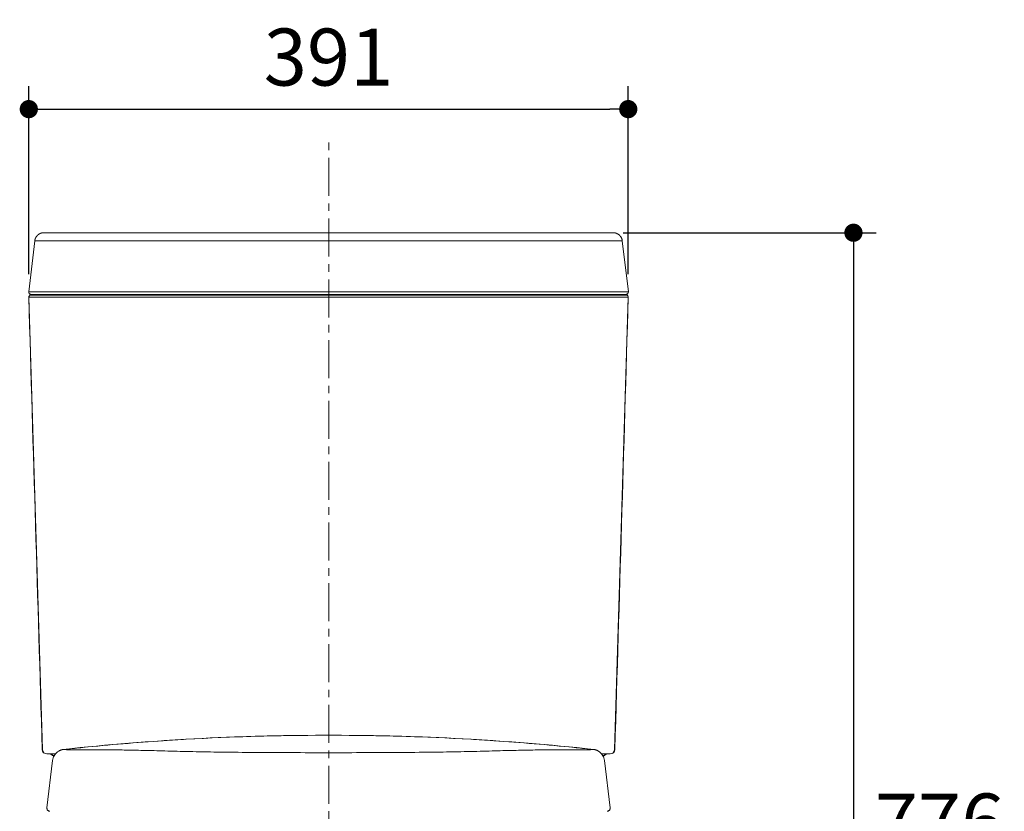
# Model space of a CAD drawing. Units: inches. Extents: x 72 to 9569, y -1210 to 1814.
# Drawn here: x 7356 to 8004, y -43 to 478 of the extents above; entities that cross this region are included whole.
import ezdxf

# ---------------------------------------------------------------- set-up
doc = ezdxf.new("R2010")
doc.units = ezdxf.units.IN
doc.header["$MEASUREMENT"] = 0
doc.linetypes.add('CENTER', pattern=[2, 1.25, -0.25, 0.25, -0.25])
doc.layers.get('0').update_dxf_attribs({"lineweight": 20})
doc.layers.add('Center line', color=4, linetype='CENTER', lineweight=13)
doc.layers.add('Dimensions', color=7, linetype='Continuous', lineweight=13)
doc.styles.get("Standard").update_dxf_attribs({"font": 'helr45w.ttf'})
doc.dimstyles.get("Standard").update_dxf_attribs({"dimscale": 15, "dimtxt": 2.5, "dimasz": 0.8, "dimexe": 1, "dimexo": 1, "dimgap": 1, "dimtad": 2, "dimtih": 1, "dimtoh": 1, "dimdec": 0, "dimzin": 0, "dimdsep": 46, "dimtxsty": 'Standard', "dimblk": 'DOT', "dimcen": 2, "dimclrd": 1, "dimclre": 1, "dimclrt": 1, "dimadec": 0, "dimazin": 0, "dimtfac": 1, "dimtdec": 0, "dimtofl": 0, "dimtmove": 0, "dimatfit": 3, "dimfxl": 1, "dimtolj": 1, "dimtzin": 0, "dimarcsym": 0})

# ---------------------------------------------------------------- blocks, each defined once
blk = doc.blocks.new('_Dot')
at = {"color": 0, "linetype": 'ByBlock', "lineweight": -2}
blk.add_line((-0.5, 0), (-1, 0), dxfattribs=at)
at = {"color": 0, "linetype": 'ByBlock', "const_width": 0.5}
blk.add_lwpolyline([(-0.25, 0, 1), (0.25, 0, 1)], format="xyb", close=True, dxfattribs=at)
blk = doc.blocks.new('*D10')
at = {"layer": 'Defpoints', "color": 0, "transparency": 16777216}
for p in [(7737.97, 338.17), (7904.5, -437.33), (7904.5, -437.33)]:
    blk.add_point(p, dxfattribs=at)
at = {"layer": 'Dimensions', "color": 1, "lineweight": -2, "transparency": 16777216}
for p, q in [((7752.97, 338.17), (7919.5, 338.17)), ((7904.5, 326.17), (7904.5, -425.33))]:
    blk.add_line(p, q, dxfattribs=at)
at = {"layer": 'Dimensions', "color": 1, "lineweight": -2, "transparency": 16777216, "xscale": 12, "yscale": 12, "zscale": 12}
for p, rotation in [((7904.5, 338.17), 90), ((7904.5, -437.33), 270)]:
    blk.add_blockref('_Dot', p, dxfattribs=dict(at, rotation=rotation))
at = {"layer": 'Dimensions', "color": 1, "transparency": 16777216, "insert": (7961.12, -49.58), "char_height": 37.5, "attachment_point": 5}
blk.add_mtext('\\A1;776', dxfattribs=at)
blk = doc.blocks.new('*D12')
at = {"layer": 'Defpoints', "color": 0, "transparency": 16777216}
for p in [(7756.39, 419.5), (7362.17, 295.81), (7756.39, 295.81)]:
    blk.add_point(p, dxfattribs=at)
at = {"layer": 'Dimensions', "color": 1, "lineweight": -2, "transparency": 16777216}
for p, q in [((7362.17, 310.81), (7362.17, 434.5)), ((7756.39, 310.81), (7756.39, 434.5)), ((7374.17, 419.5), (7744.39, 419.5))]:
    blk.add_line(p, q, dxfattribs=at)
at = {"layer": 'Dimensions', "color": 1, "lineweight": -2, "transparency": 16777216, "xscale": 12, "yscale": 12, "zscale": 12, "rotation": 180}
blk.add_blockref('_Dot', (7362.17, 419.5), dxfattribs=at)
at = {"layer": 'Dimensions', "color": 1, "lineweight": -2, "transparency": 16777216, "xscale": 12, "yscale": 12, "zscale": 12}
blk.add_blockref('_Dot', (7756.39, 419.5), dxfattribs=at)
at = {"layer": 'Dimensions', "color": 1, "transparency": 16777216, "insert": (7559.28, 453.75), "char_height": 37.5, "attachment_point": 5}
blk.add_mtext('\\A1;391', dxfattribs=at)

msp = doc.modelspace()

# ---------------------------------------------------------------- linework, layer by layer
at = {"color": 7, "linetype": 'Continuous'}
for p, q in [((7368.22, 336.79), (7368.12, 336.7)), ((7368.14, 336.72), (7368.12, 336.7)), ((7368.17, 336.74), (7368.14, 336.72)), ((7368.22, 336.79), (7368.19, 336.77)), ((7368.32, 336.87), (7368.22, 336.79)), ((7368.25, 336.81), (7368.22, 336.79)), ((7368.27, 336.83), (7368.25, 336.81)), ((7368.32, 336.87), (7368.29, 336.85)), ((7368.43, 336.95), (7368.32, 336.87)), ((7368.34, 336.89), (7368.32, 336.87)), ((7368.37, 336.91), (7368.34, 336.89)), ((7368.42, 336.95), (7368.4, 336.93)), ((7368.45, 336.97), (7368.42, 336.95)), ((7368.53, 337.03), (7368.43, 336.95)), ((7368.48, 336.99), (7368.45, 336.97)), ((7368.53, 337.03), (7368.5, 337.01)), ((7368.63, 337.1), (7368.53, 337.03)), ((7368.56, 337.05), (7368.53, 337.03)), ((7368.63, 337.1), (7368.6, 337.08)), ((7368.74, 337.17), (7368.63, 337.1)), ((7368.65, 337.12), (7368.63, 337.1)), ((7368.68, 337.13), (7368.65, 337.12)), ((7368.73, 337.17), (7368.71, 337.15)), ((7368.76, 337.19), (7368.73, 337.17)), ((7368.84, 337.24), (7368.74, 337.17)), ((7368.79, 337.21), (7368.76, 337.19)), ((7368.84, 337.24), (7368.81, 337.22)), ((7368.94, 337.3), (7368.84, 337.24)), ((7368.87, 337.26), (7368.84, 337.24)), ((7368.94, 337.3), (7368.91, 337.28)), ((7369.05, 337.36), (7368.94, 337.3)), ((7368.97, 337.32), (7368.94, 337.3)), ((7368.99, 337.33), (7368.97, 337.32)), ((7369.05, 337.36), (7369.02, 337.35)), ((7369.15, 337.42), (7369.05, 337.36)), ((7369.07, 337.38), (7369.05, 337.36)), ((7369.14, 337.42), (7369.12, 337.4)), ((7369.17, 337.43), (7369.14, 337.42)), ((7369.25, 337.48), (7369.15, 337.42)), ((7369.2, 337.45), (7369.17, 337.43)), ((7369.25, 337.48), (7369.22, 337.46)), ((7369.35, 337.53), (7369.25, 337.48)), ((7369.28, 337.49), (7369.25, 337.48)), ((7369.36, 337.53), (7369.33, 337.52)), ((7369.45, 337.58), (7369.35, 337.53)), ((7369.38, 337.54), (7369.36, 337.53)), ((7369.45, 337.58), (7369.43, 337.57)), ((7369.55, 337.63), (7369.45, 337.58)), ((7369.48, 337.59), (7369.45, 337.58)), ((7369.5, 337.6), (7369.48, 337.59)), ((7369.56, 337.63), (7369.53, 337.61)), ((7369.65, 337.67), (7369.55, 337.63)), ((7369.58, 337.64), (7369.56, 337.63)), ((7369.66, 337.67), (7369.63, 337.66)), ((7369.75, 337.71), (7369.65, 337.67)), ((7369.68, 337.68), (7369.66, 337.67)), ((7369.75, 337.71), (7369.73, 337.7)), ((7369.86, 337.76), (7369.75, 337.71)), ((7369.78, 337.72), (7369.75, 337.71)), ((7369.85, 337.75), (7369.83, 337.74)), ((7369.95, 337.79), (7369.85, 337.75)), ((7369.88, 337.76), (7369.85, 337.75)), ((7369.95, 337.79), (7369.92, 337.78)), ((7370.04, 337.82), (7369.95, 337.79)), ((7369.97, 337.8), (7369.95, 337.79)), ((7370.05, 337.83), (7370.02, 337.82)), ((7370.07, 337.83), (7370.05, 337.83)), ((7370.1, 337.85), (7370.07, 337.83)), ((7370.14, 337.86), (7370.1, 337.85)), ((7370.17, 337.87), (7370.14, 337.86)), ((7370.2, 337.88), (7370.17, 337.87)), ((7370.23, 337.89), (7370.2, 337.88)), ((7370.27, 337.9), (7370.23, 337.89)), ((7370.3, 337.91), (7370.27, 337.9)), ((7370.33, 337.92), (7370.3, 337.91)), ((7370.36, 337.93), (7370.33, 337.92)), ((7370.41, 337.94), (7370.36, 337.93)), ((7370.44, 337.95), (7370.41, 337.94)), ((7370.47, 337.96), (7370.44, 337.95)), ((7370.5, 337.97), (7370.47, 337.96)), ((7370.53, 337.97), (7370.5, 337.97)), ((7370.56, 337.98), (7370.53, 337.97)), ((7370.59, 337.99), (7370.56, 337.98)), ((7370.62, 338), (7370.59, 337.99)), ((7370.65, 338), (7370.62, 338)), ((7370.68, 338.01), (7370.65, 338)), ((7370.71, 338.02), (7370.68, 338.01)), ((7370.74, 338.02), (7370.71, 338.02)), ((7370.77, 338.03), (7370.74, 338.02)), ((7370.8, 338.04), (7370.77, 338.03)), ((7370.83, 338.04), (7370.8, 338.04)), ((7370.86, 338.05), (7370.83, 338.04)), ((7370.88, 338.06), (7370.86, 338.05)), ((7370.91, 338.06), (7370.88, 338.06)), ((7370.94, 338.07), (7370.91, 338.06)), ((7370.97, 338.07), (7370.94, 338.07)), ((7370.99, 338.08), (7370.97, 338.07)), ((7371.02, 338.08), (7370.99, 338.08)), ((7371.05, 338.09), (7371.02, 338.08)), ((7371.07, 338.09), (7371.05, 338.09)), ((7371.1, 338.09), (7371.07, 338.09)), ((7371.13, 338.1), (7371.1, 338.09)), ((7371.16, 338.1), (7371.13, 338.1)), ((7371.19, 338.11), (7371.15, 338.1)), ((7371.22, 338.11), (7371.19, 338.11)), ((7371.25, 338.12), (7371.22, 338.11)), ((7371.28, 338.12), (7371.25, 338.12)), ((7371.31, 338.12), (7371.28, 338.12)), ((7371.34, 338.13), (7371.31, 338.12)), ((7371.37, 338.13), (7371.34, 338.13)), ((7371.41, 338.14), (7371.37, 338.13)), ((7371.44, 338.14), (7371.41, 338.14)), ((7371.47, 338.14), (7371.44, 338.14)), ((7371.49, 338.14), (7371.47, 338.14)), ((7371.52, 338.15), (7371.49, 338.14)), ((7371.55, 338.15), (7371.52, 338.15)), ((7371.57, 338.15), (7371.55, 338.15)), ((7371.61, 338.15), (7371.57, 338.15)), ((7371.64, 338.16), (7371.61, 338.15)), ((7371.67, 338.16), (7371.64, 338.16)), ((7371.7, 338.16), (7371.67, 338.16)), ((7371.72, 338.16), (7371.7, 338.16)), ((7371.75, 338.16), (7371.72, 338.16)), ((7371.78, 338.16), (7371.75, 338.16)), ((7371.81, 338.16), (7371.78, 338.16)), ((7371.84, 338.17), (7371.81, 338.16)), ((7371.87, 338.17), (7371.84, 338.17)), ((7371.89, 338.17), (7371.87, 338.17)), ((7371.92, 338.17), (7371.89, 338.17)), ((7371.95, 338.17), (7371.92, 338.17)), ((7371.98, 338.17), (7371.95, 338.17)), ((7372.05, 338.17), (7371.98, 338.17)), ((7372.01, 338.17), (7372.01, 338.17)), ((7372.04, 338.17), (7389.16, 338.17)), ((7559.28, 338.17), (7372.1, 338.17)), ((7559.28, 338.17), (7746.46, 338.17)), ((7746.52, 338.17), (7729.41, 338.17)), ((7746.51, 338.17), (7746.58, 338.17)), ((7746.55, 338.17), (7746.55, 338.17)), ((7746.58, 338.17), (7746.61, 338.17)), ((7746.61, 338.17), (7746.64, 338.17)), ((7746.64, 338.17), (7746.67, 338.17)), ((7746.67, 338.17), (7746.7, 338.17)), ((7746.7, 338.17), (7746.72, 338.17)), ((7746.72, 338.17), (7746.75, 338.16)), ((7746.75, 338.16), (7746.78, 338.16)), ((7746.78, 338.16), (7746.81, 338.16)), ((7746.81, 338.16), (7746.84, 338.16)), ((7746.84, 338.16), (7746.87, 338.16)), ((7746.87, 338.16), (7746.9, 338.16)), ((7746.9, 338.16), (7746.93, 338.16)), ((7746.93, 338.16), (7746.96, 338.15)), ((7746.96, 338.15), (7746.99, 338.15)), ((7746.99, 338.15), (7747.01, 338.15)), ((7747.01, 338.15), (7747.04, 338.15)), ((7747.04, 338.15), (7747.07, 338.14)), ((7747.07, 338.14), (7747.1, 338.14)), ((7747.1, 338.14), (7747.12, 338.14)), ((7747.12, 338.14), (7747.15, 338.14)), ((7747.15, 338.14), (7747.19, 338.13)), ((7747.19, 338.13), (7747.22, 338.13)), ((7747.22, 338.13), (7747.25, 338.12)), ((7747.25, 338.12), (7747.28, 338.12)), ((7747.28, 338.12), (7747.31, 338.12)), ((7747.31, 338.12), (7747.35, 338.11)), ((7747.35, 338.11), (7747.38, 338.11)), ((7747.38, 338.11), (7747.41, 338.1)), ((7747.4, 338.1), (7747.43, 338.1)), ((7747.43, 338.1), (7747.46, 338.09)), ((7747.46, 338.09), (7747.49, 338.09)), ((7747.49, 338.09), (7747.51, 338.09)), ((7747.51, 338.09), (7747.54, 338.08)), ((7747.54, 338.08), (7747.57, 338.08)), ((7747.57, 338.08), (7747.6, 338.07)), ((7747.6, 338.07), (7747.62, 338.07)), ((7747.62, 338.07), (7747.65, 338.06)), ((7747.65, 338.06), (7747.68, 338.06)), ((7747.68, 338.06), (7747.71, 338.05)), ((7747.71, 338.05), (7747.73, 338.04)), ((7747.73, 338.04), (7747.76, 338.04)), ((7747.76, 338.04), (7747.79, 338.03)), ((7747.79, 338.03), (7747.82, 338.03)), ((7747.82, 338.03), (7747.85, 338.02)), ((7747.85, 338.02), (7747.88, 338.01)), ((7747.88, 338.01), (7747.91, 338)), ((7747.91, 338), (7747.94, 338)), ((7747.94, 338), (7747.97, 337.99)), ((7747.97, 337.99), (7748, 337.98)), ((7748, 337.98), (7748.03, 337.97)), ((7748.03, 337.97), (7748.06, 337.97)), ((7748.06, 337.97), (7748.09, 337.96)), ((7748.09, 337.96), (7748.12, 337.95)), ((7748.12, 337.95), (7748.15, 337.94)), ((7748.15, 337.94), (7748.2, 337.93)), ((7748.2, 337.93), (7748.23, 337.92)), ((7748.23, 337.92), (7748.26, 337.91)), ((7748.26, 337.91), (7748.3, 337.9)), ((7748.3, 337.9), (7748.33, 337.89)), ((7748.33, 337.89), (7748.36, 337.88)), ((7748.36, 337.88), (7748.39, 337.87)), ((7748.39, 337.87), (7748.43, 337.86)), ((7748.43, 337.86), (7748.46, 337.85)), ((7748.46, 337.85), (7748.49, 337.83)), ((7748.49, 337.83), (7748.52, 337.83)), ((7748.52, 337.83), (7748.61, 337.79)), ((7748.52, 337.83), (7748.54, 337.82)), ((7748.59, 337.8), (7748.62, 337.79)), ((7748.61, 337.79), (7748.71, 337.75)), ((7748.62, 337.79), (7748.64, 337.78)), ((7748.68, 337.76), (7748.71, 337.75)), ((7748.7, 337.76), (7748.81, 337.71)), ((7748.71, 337.75), (7748.73, 337.74)), ((7748.78, 337.72), (7748.81, 337.71)), ((7748.81, 337.71), (7748.91, 337.67)), ((7748.81, 337.71), (7748.83, 337.7)), ((7748.88, 337.68), (7748.9, 337.67)), ((7748.9, 337.67), (7748.93, 337.66)), ((7748.91, 337.67), (7749.01, 337.63)), ((7748.98, 337.64), (7749.01, 337.63)), ((7749.01, 337.63), (7749.11, 337.58)), ((7749.01, 337.63), (7749.03, 337.61)), ((7749.06, 337.6), (7749.08, 337.59)), ((7749.08, 337.59), (7749.11, 337.58)), ((7749.11, 337.58), (7749.21, 337.53)), ((7749.11, 337.58), (7749.14, 337.57)), ((7749.18, 337.54), (7749.21, 337.53)), ((7749.21, 337.53), (7749.31, 337.48)), ((7749.21, 337.53), (7749.23, 337.52)), ((7749.29, 337.49), (7749.31, 337.48)), ((7749.31, 337.48), (7749.41, 337.42)), ((7749.31, 337.48), (7749.34, 337.46)), ((7749.37, 337.45), (7749.39, 337.43)), ((7749.39, 337.43), (7749.42, 337.42)), ((7749.41, 337.42), (7749.52, 337.36)), ((7749.42, 337.42), (7749.44, 337.4)), ((7749.49, 337.38), (7749.52, 337.36)), ((7749.52, 337.36), (7749.62, 337.3)), ((7749.52, 337.36), (7749.54, 337.35)), ((7749.57, 337.33), (7749.6, 337.32)), ((7749.6, 337.32), (7749.62, 337.3)), ((7749.62, 337.3), (7749.72, 337.24)), ((7749.62, 337.3), (7749.65, 337.28)), ((7749.69, 337.26), (7749.72, 337.24)), ((7749.72, 337.24), (7749.83, 337.17)), ((7749.72, 337.24), (7749.75, 337.22)), ((7749.77, 337.21), (7749.8, 337.19)), ((7749.8, 337.19), (7749.83, 337.17)), ((7749.83, 337.17), (7749.93, 337.1)), ((7749.83, 337.17), (7749.85, 337.15)), ((7749.88, 337.14), (7749.91, 337.12)), ((7749.91, 337.12), (7749.93, 337.1)), ((7749.93, 337.1), (7750.03, 337.03)), ((7749.93, 337.1), (7749.96, 337.08)), ((7750.01, 337.05), (7750.03, 337.03)), ((7750.03, 337.03), (7750.14, 336.95)), ((7750.03, 337.03), (7750.06, 337.01)), ((7750.09, 336.99), (7750.11, 336.97)), ((7750.11, 336.97), (7750.14, 336.95)), ((7750.14, 336.95), (7750.24, 336.87)), ((7750.14, 336.95), (7750.17, 336.93)), ((7750.19, 336.91), (7750.22, 336.89)), ((7750.22, 336.89), (7750.24, 336.87)), ((7750.24, 336.87), (7750.34, 336.79)), ((7750.24, 336.87), (7750.27, 336.85)), ((7750.29, 336.83), (7750.32, 336.81)), ((7750.32, 336.81), (7750.34, 336.79)), ((7750.34, 336.79), (7750.44, 336.7)), ((7750.34, 336.79), (7750.37, 336.77)), ((7750.39, 336.74), (7750.42, 336.72)), ((7750.42, 336.72), (7750.45, 336.7)), ((7366.09, 332.9), (7362.1, 299.33)), ((7366.1, 332.95), (7366.09, 332.88)), ((7366.09, 332.88), (7366.09, 332.88)), ((7366.09, 332.88), (7366.09, 332.88)), ((7366.09, 332.88), (7366.1, 332.88)), ((7366.09, 332.88), (7366.16, 332.88)), ((7366.09, 332.88), (7366.09, 332.88)), ((7366.09, 332.88), (7366.09, 332.88)), ((7366.09, 332.88), (7366.09, 332.88)), ((7366.09, 332.88), (7366.09, 332.88)), ((7366.09, 332.88), (7366.09, 332.88)), ((7366.09, 332.88), (7366.09, 332.88)), ((7366.09, 332.88), (7366.09, 332.88)), ((7366.09, 332.88), (7366.09, 332.88)), ((7366.09, 332.88), (7366.09, 332.88)), ((7366.09, 332.88), (7366.09, 332.88)), ((7366.09, 332.88), (7366.09, 332.88)), ((7366.09, 332.88), (7366.09, 332.88)), ((7366.09, 332.88), (7366.09, 332.88)), ((7366.09, 332.88), (7366.09, 332.88)), ((7366.09, 332.88), (7366.09, 332.88)), ((7366.09, 332.88), (7366.09, 332.88)), ((7366.09, 332.88), (7366.09, 332.88)), ((7366.09, 332.88), (7366.09, 332.88)), ((7366.09, 332.88), (7366.09, 332.88)), ((7366.13, 333.13), (7366.1, 332.95)), ((7366.11, 333.01), (7366.1, 332.98)), ((7366.1, 332.98), (7366.1, 332.95)), ((7366.1, 332.88), (7366.1, 332.88)), ((7366.1, 332.88), (7366.1, 332.88)), ((7366.1, 332.88), (7366.1, 332.88)), ((7366.1, 332.88), (7366.16, 332.88)), ((7366.11, 333.04), (7366.11, 333.01)), ((7366.13, 333.14), (7366.12, 333.1)), ((7366.12, 333.1), (7366.12, 333.07)), ((7366.16, 333.3), (7366.13, 333.13)), ((7366.14, 333.2), (7366.13, 333.17)), ((7366.13, 333.17), (7366.13, 333.14)), ((7366.16, 333.3), (7366.15, 333.27)), ((7366.15, 333.27), (7366.15, 333.24)), ((7366.19, 333.47), (7366.16, 333.3)), ((7366.17, 333.36), (7366.16, 333.33)), ((7366.16, 333.33), (7366.16, 333.3)), ((7366.19, 333.46), (7366.18, 333.44)), ((7366.18, 333.44), (7366.18, 333.41)), ((7366.23, 333.64), (7366.19, 333.47)), ((7366.2, 333.49), (7366.19, 333.46)), ((7366.2, 333.52), (7366.2, 333.49)), ((7366.23, 333.64), (7366.22, 333.61)), ((7366.22, 333.61), (7366.22, 333.58)), ((7366.27, 333.8), (7366.23, 333.64)), ((7366.24, 333.67), (7366.23, 333.64)), ((7366.25, 333.69), (7366.24, 333.67)), ((7366.27, 333.78), (7366.26, 333.75)), ((7366.32, 333.96), (7366.27, 333.8)), ((7366.28, 333.81), (7366.27, 333.78)), ((7366.29, 333.84), (7366.28, 333.81)), ((7366.29, 333.86), (7366.29, 333.84)), ((7366.32, 333.96), (7366.31, 333.93)), ((7366.31, 333.93), (7366.31, 333.91)), ((7366.37, 334.12), (7366.32, 333.96)), ((7366.33, 333.99), (7366.32, 333.96)), ((7366.34, 334.02), (7366.33, 333.99)), ((7366.37, 334.1), (7366.36, 334.07)), ((7366.43, 334.28), (7366.37, 334.12)), ((7366.38, 334.12), (7366.37, 334.1)), ((7366.39, 334.15), (7366.38, 334.12)), ((7366.4, 334.18), (7366.39, 334.15)), ((7366.42, 334.25), (7366.41, 334.22)), ((7366.44, 334.29), (7366.42, 334.25)), ((7366.49, 334.43), (7366.43, 334.28)), ((7366.45, 334.31), (7366.44, 334.29)), ((7366.46, 334.34), (7366.45, 334.31)), ((7366.48, 334.4), (7366.47, 334.38)), ((7366.49, 334.43), (7366.48, 334.4)), ((7366.55, 334.58), (7366.49, 334.43)), ((7366.5, 334.46), (7366.49, 334.43)), ((7366.51, 334.48), (7366.5, 334.46)), ((7366.55, 334.56), (7366.54, 334.53)), ((7366.62, 334.73), (7366.55, 334.58)), ((7366.56, 334.58), (7366.55, 334.56)), ((7366.57, 334.61), (7366.56, 334.58)), ((7366.58, 334.64), (7366.57, 334.61)), ((7366.61, 334.7), (7366.6, 334.67)), ((7366.62, 334.72), (7366.61, 334.7)), ((7366.69, 334.87), (7366.62, 334.73)), ((7366.63, 334.75), (7366.62, 334.72)), ((7366.64, 334.77), (7366.63, 334.75)), ((7366.68, 334.85), (7366.67, 334.82)), ((7366.69, 334.87), (7366.68, 334.85)), ((7366.76, 335.01), (7366.69, 334.87)), ((7366.7, 334.9), (7366.69, 334.87)), ((7366.72, 334.93), (7366.7, 334.9)), ((7366.76, 334.99), (7366.74, 334.97)), ((7366.84, 335.15), (7366.76, 335.01)), ((7366.77, 335.02), (7366.76, 334.99)), ((7366.78, 335.04), (7366.77, 335.02)), ((7366.79, 335.06), (7366.78, 335.04)), ((7366.83, 335.12), (7366.81, 335.1)), ((7366.84, 335.15), (7366.83, 335.12)), ((7366.92, 335.28), (7366.84, 335.15)), ((7366.85, 335.17), (7366.84, 335.15)), ((7366.87, 335.19), (7366.85, 335.17)), ((7366.91, 335.26), (7366.89, 335.24)), ((7366.92, 335.28), (7366.91, 335.26)), ((7367, 335.41), (7366.92, 335.28)), ((7366.93, 335.31), (7366.92, 335.28)), ((7366.95, 335.33), (7366.93, 335.31)), ((7366.98, 335.38), (7366.97, 335.36)), ((7367, 335.41), (7366.98, 335.38)), ((7367.08, 335.54), (7367, 335.41)), ((7367.01, 335.43), (7367, 335.41)), ((7367.03, 335.45), (7367.01, 335.43)), ((7367.08, 335.53), (7367.06, 335.49)), ((7367.17, 335.66), (7367.08, 335.54)), ((7367.1, 335.56), (7367.08, 335.53)), ((7367.12, 335.59), (7367.1, 335.56)), ((7367.17, 335.65), (7367.14, 335.62)), ((7367.26, 335.78), (7367.17, 335.66)), ((7367.18, 335.68), (7367.17, 335.65)), ((7367.2, 335.71), (7367.18, 335.68)), ((7367.25, 335.77), (7367.23, 335.74)), ((7367.27, 335.8), (7367.25, 335.77)), ((7367.35, 335.9), (7367.26, 335.78)), ((7367.29, 335.83), (7367.27, 335.8)), ((7367.34, 335.89), (7367.32, 335.86)), ((7367.36, 335.92), (7367.34, 335.89)), ((7367.44, 336.01), (7367.35, 335.9)), ((7367.4, 335.96), (7367.36, 335.92)), ((7367.44, 336.01), (7367.41, 335.98)), ((7367.53, 336.12), (7367.44, 336.01)), ((7367.46, 336.03), (7367.44, 336.01)), ((7367.48, 336.06), (7367.46, 336.03)), ((7367.52, 336.11), (7367.5, 336.08)), ((7367.55, 336.14), (7367.52, 336.11)), ((7367.63, 336.22), (7367.53, 336.12)), ((7367.57, 336.16), (7367.55, 336.14)), ((7367.62, 336.22), (7367.6, 336.19)), ((7367.65, 336.25), (7367.62, 336.22)), ((7367.72, 336.33), (7367.63, 336.22)), ((7367.67, 336.27), (7367.65, 336.25)), ((7367.72, 336.33), (7367.7, 336.3)), ((7367.82, 336.43), (7367.72, 336.33)), ((7367.75, 336.35), (7367.72, 336.33)), ((7367.77, 336.38), (7367.75, 336.35)), ((7367.81, 336.42), (7367.79, 336.39)), ((7367.84, 336.44), (7367.81, 336.42)), ((7367.92, 336.52), (7367.82, 336.43)), ((7367.87, 336.47), (7367.84, 336.44)), ((7367.92, 336.52), (7367.89, 336.49)), ((7368.02, 336.62), (7367.92, 336.52)), ((7367.94, 336.54), (7367.92, 336.52)), ((7367.97, 336.57), (7367.94, 336.54)), ((7368.01, 336.61), (7367.99, 336.58)), ((7368.04, 336.63), (7368.01, 336.61)), ((7368.12, 336.7), (7368.02, 336.62)), ((7368.06, 336.65), (7368.04, 336.63)), ((7368.12, 336.7), (7368.09, 336.68)), ((7750.44, 336.7), (7750.54, 336.62)), ((7750.45, 336.7), (7750.47, 336.68)), ((7750.5, 336.65), (7750.52, 336.63)), ((7750.52, 336.63), (7750.55, 336.61)), ((7750.54, 336.62), (7750.64, 336.52)), ((7750.55, 336.61), (7750.58, 336.58)), ((7750.59, 336.57), (7750.62, 336.54)), ((7750.62, 336.54), (7750.65, 336.52)), ((7750.64, 336.52), (7750.74, 336.43)), ((7750.65, 336.52), (7750.67, 336.49)), ((7750.7, 336.47), (7750.72, 336.45)), ((7750.72, 336.45), (7750.75, 336.42)), ((7750.74, 336.43), (7750.84, 336.33)), ((7750.75, 336.42), (7750.77, 336.39)), ((7750.79, 336.38), (7750.81, 336.35)), ((7750.81, 336.35), (7750.84, 336.33)), ((7750.84, 336.33), (7750.94, 336.23)), ((7750.84, 336.33), (7750.86, 336.3)), ((7750.89, 336.27), (7750.91, 336.25)), ((7750.91, 336.25), (7750.94, 336.22)), ((7750.94, 336.23), (7751.03, 336.12)), ((7750.94, 336.22), (7750.96, 336.19)), ((7750.99, 336.17), (7751.01, 336.14)), ((7751.01, 336.14), (7751.04, 336.11)), ((7751.03, 336.12), (7751.12, 336.01)), ((7751.04, 336.11), (7751.06, 336.08)), ((7751.08, 336.06), (7751.1, 336.03)), ((7751.1, 336.03), (7751.13, 336.01)), ((7751.12, 336.01), (7751.22, 335.9)), ((7751.13, 336.01), (7751.15, 335.98)), ((7751.17, 335.96), (7751.2, 335.92)), ((7751.2, 335.92), (7751.22, 335.89)), ((7751.22, 335.9), (7751.31, 335.78)), ((7751.22, 335.89), (7751.24, 335.86)), ((7751.27, 335.83), (7751.29, 335.8)), ((7751.29, 335.8), (7751.31, 335.77)), ((7751.31, 335.78), (7751.39, 335.66)), ((7751.31, 335.77), (7751.34, 335.74)), ((7751.36, 335.71), (7751.38, 335.68)), ((7751.38, 335.68), (7751.4, 335.65)), ((7751.39, 335.66), (7751.48, 335.54)), ((7751.4, 335.65), (7751.42, 335.62)), ((7751.44, 335.59), (7751.46, 335.56)), ((7751.46, 335.56), (7751.48, 335.53)), ((7751.48, 335.54), (7751.56, 335.41)), ((7751.48, 335.53), (7751.51, 335.49)), ((7751.54, 335.45), (7751.55, 335.43)), ((7751.55, 335.43), (7751.56, 335.41)), ((7751.56, 335.41), (7751.64, 335.28)), ((7751.56, 335.41), (7751.58, 335.38)), ((7751.58, 335.38), (7751.59, 335.36)), ((7751.61, 335.33), (7751.63, 335.31)), ((7751.63, 335.31), (7751.64, 335.28)), ((7751.64, 335.28), (7751.72, 335.15)), ((7751.64, 335.28), (7751.65, 335.26)), ((7751.65, 335.26), (7751.67, 335.24)), ((7751.7, 335.19), (7751.71, 335.17)), ((7751.71, 335.17), (7751.72, 335.15)), ((7751.72, 335.15), (7751.8, 335.01)), ((7751.72, 335.15), (7751.74, 335.12)), ((7751.74, 335.12), (7751.75, 335.1)), ((7751.77, 335.06), (7751.78, 335.04)), ((7751.78, 335.04), (7751.79, 335.02)), ((7751.79, 335.02), (7751.81, 334.99)), ((7751.8, 335.01), (7751.87, 334.87)), ((7751.81, 334.99), (7751.82, 334.97)), ((7751.84, 334.93), (7751.86, 334.9)), ((7751.86, 334.9), (7751.87, 334.87)), ((7751.87, 334.87), (7751.94, 334.73)), ((7751.87, 334.87), (7751.88, 334.85)), ((7751.88, 334.85), (7751.89, 334.82)), ((7751.92, 334.77), (7751.93, 334.75)), ((7751.93, 334.75), (7751.94, 334.72)), ((7751.94, 334.73), (7752.01, 334.58)), ((7751.94, 334.72), (7751.95, 334.7)), ((7751.95, 334.7), (7751.96, 334.67)), ((7751.98, 334.64), (7751.99, 334.61)), ((7751.99, 334.61), (7752, 334.58)), ((7752, 334.58), (7752.02, 334.56)), ((7752.01, 334.58), (7752.07, 334.43)), ((7752.02, 334.56), (7752.03, 334.53)), ((7752.05, 334.48), (7752.06, 334.46)), ((7752.06, 334.46), (7752.07, 334.43)), ((7752.07, 334.43), (7752.13, 334.28)), ((7752.07, 334.43), (7752.08, 334.4)), ((7752.08, 334.4), (7752.09, 334.38)), ((7752.11, 334.34), (7752.12, 334.31)), ((7752.12, 334.31), (7752.13, 334.29)), ((7752.13, 334.29), (7752.14, 334.25)), ((7752.13, 334.28), (7752.19, 334.12)), ((7752.14, 334.25), (7752.15, 334.22)), ((7752.17, 334.18), (7752.18, 334.15)), ((7752.18, 334.15), (7752.18, 334.12)), ((7752.18, 334.12), (7752.19, 334.1)), ((7752.19, 334.12), (7752.24, 333.96)), ((7752.19, 334.1), (7752.2, 334.07)), ((7752.22, 334.02), (7752.23, 333.99)), ((7752.23, 333.99), (7752.24, 333.96)), ((7752.24, 333.96), (7752.29, 333.8)), ((7752.24, 333.96), (7752.25, 333.93)), ((7752.25, 333.93), (7752.26, 333.91)), ((7752.27, 333.86), (7752.28, 333.84)), ((7752.28, 333.84), (7752.28, 333.81)), ((7752.28, 333.81), (7752.29, 333.78)), ((7752.29, 333.8), (7752.33, 333.64)), ((7752.29, 333.78), (7752.3, 333.75)), ((7752.32, 333.69), (7752.32, 333.67)), ((7752.32, 333.67), (7752.33, 333.64)), ((7752.33, 333.64), (7752.37, 333.47)), ((7752.33, 333.64), (7752.34, 333.61)), ((7752.34, 333.61), (7752.34, 333.58)), ((7752.36, 333.52), (7752.36, 333.49)), ((7752.36, 333.49), (7752.37, 333.46)), ((7752.37, 333.47), (7752.41, 333.3)), ((7752.37, 333.46), (7752.38, 333.44)), ((7752.38, 333.44), (7752.38, 333.41)), ((7752.39, 333.36), (7752.4, 333.33)), ((7752.4, 333.33), (7752.4, 333.3)), ((7752.4, 333.3), (7752.41, 333.27)), ((7752.47, 332.88), (7752.4, 332.88)), ((7752.46, 332.88), (7752.4, 332.88)), ((7752.41, 333.3), (7752.44, 333.13)), ((7752.41, 333.27), (7752.42, 333.25)), ((7752.42, 333.2), (7752.43, 333.17)), ((7752.43, 333.17), (7752.43, 333.14)), ((7752.43, 333.14), (7752.44, 333.1)), ((7752.44, 333.13), (7752.46, 332.95)), ((7752.44, 333.1), (7752.44, 333.07)), ((7752.45, 333.04), (7752.45, 333.01)), ((7752.45, 333.01), (7752.46, 332.98)), ((7752.46, 332.98), (7752.46, 332.95)), ((7752.46, 332.95), (7752.47, 332.88)), ((7752.47, 332.88), (7752.46, 332.88)), ((7752.46, 332.88), (7752.46, 332.88)), ((7752.47, 332.9), (7756.47, 299.33)), ((7752.47, 332.88), (7752.47, 332.88)), ((7752.47, 332.88), (7752.47, 332.88)), ((7752.47, 332.88), (7752.47, 332.88)), ((7752.47, 332.88), (7752.47, 332.88)), ((7752.47, 332.88), (7752.47, 332.88)), ((7752.47, 332.88), (7752.47, 332.88)), ((7752.47, 332.88), (7752.47, 332.88)), ((7752.47, 332.88), (7752.47, 332.88)), ((7752.47, 332.88), (7752.47, 332.88)), ((7752.47, 332.88), (7752.47, 332.88)), ((7752.47, 332.88), (7752.47, 332.88)), ((7752.47, 332.88), (7752.47, 332.88)), ((7752.47, 332.88), (7752.47, 332.88)), ((7752.47, 332.88), (7752.47, 332.88)), ((7752.47, 332.88), (7752.47, 332.88)), ((7752.47, 332.88), (7752.47, 332.88)), ((7752.47, 332.88), (7752.47, 332.88)), ((7752.47, 332.88), (7752.47, 332.88)), ((7752.47, 332.88), (7752.47, 332.88)), ((7752.47, 332.88), (7752.47, 332.88)), ((7752.47, 332.88), (7752.47, 332.88)), ((7752.47, 332.88), (7752.47, 332.88)), ((7752.47, 332.88), (7752.47, 332.88)), ((7362.1, 299.33), (7362.17, 299.33)), ((7362.17, 299.33), (7559.28, 299.33)), ((7362.46, 298.15), (7362.5, 298.11)), ((7362.5, 298.11), (7362.55, 298.06)), ((7362.55, 298.06), (7362.6, 298.01)), ((7362.6, 298.01), (7362.65, 297.97)), ((7362.65, 297.97), (7362.71, 297.92)), ((7362.71, 297.92), (7362.76, 297.88)), ((7362.76, 297.88), (7362.82, 297.85)), ((7756.39, 299.33), (7559.28, 299.33)), ((7755.8, 297.89), (7755.74, 297.85)), ((7755.86, 297.93), (7755.8, 297.89)), ((7755.91, 297.97), (7755.86, 297.93)), ((7755.96, 298.01), (7755.91, 297.97)), ((7756.01, 298.06), (7755.96, 298.01)), ((7756.06, 298.11), (7756.01, 298.06)), ((7756.1, 298.15), (7756.06, 298.11)), ((7756.47, 299.33), (7756.39, 299.33)), ((7362.17, 295.81), (7362.17, 295.81)), ((7362.17, 295.81), (7371.12, -1.85)), ((7362.82, 297.85), (7362.88, 297.81)), ((7362.88, 297.81), (7362.94, 297.78)), ((7362.94, 297.78), (7363, 297.75)), ((7363, 297.75), (7363.07, 297.73)), ((7363.07, 297.73), (7363.13, 297.7)), ((7363.13, 297.7), (7363.2, 297.68)), ((7363.2, 297.68), (7363.27, 297.67)), ((7363.27, 297.67), (7363.33, 297.65)), ((7363.33, 297.65), (7363.4, 297.64)), ((7363.4, 297.64), (7363.47, 297.63)), ((7559.28, 297.12), (7363.44, 297.12)), ((7363.61, 297.63), (7363.61, 297.63)), ((7363.61, 297.63), (7559.28, 297.63)), ((7364.47, 297.63), (7364.47, 297.63)), ((7556.43, 295.8), (7403.8, 295.8)), ((7559.28, 295.8), (7556.43, 295.8)), ((7559.28, 295.8), (7556.43, 295.8)), ((7754.95, 297.63), (7559.28, 297.63)), ((7559.28, 297.12), (7755.12, 297.12)), ((7559.28, 295.8), (7562.13, 295.8)), ((7559.28, 295.8), (7562.13, 295.8)), ((7562.13, 295.8), (7714.77, 295.8)), ((7756.39, 295.81), (7747.44, -1.85)), ((7754.1, 297.63), (7754.1, 297.63)), ((7754.95, 297.63), (7754.95, 297.63)), ((7755.16, 297.64), (7755.09, 297.63)), ((7755.23, 297.65), (7755.16, 297.64)), ((7755.29, 297.67), (7755.23, 297.65)), ((7755.36, 297.68), (7755.29, 297.67)), ((7755.43, 297.7), (7755.36, 297.68)), ((7755.49, 297.73), (7755.43, 297.7)), ((7755.56, 297.75), (7755.49, 297.73)), ((7755.62, 297.78), (7755.56, 297.75)), ((7755.68, 297.81), (7755.62, 297.78)), ((7755.74, 297.85), (7755.68, 297.81)), ((7756.39, 295.81), (7756.39, 295.81)), ((7556.43, 7.5), (7556.43, 7.5)), ((7556.43, 7.49), (7556.43, 7.5)), ((7556.43, 7.5), (7556.43, 7.5)), ((7556.43, 7.49), (7556.43, 7.5)), ((7562.13, 7.5), (7562.13, 7.5)), ((7562.13, 7.49), (7562.13, 7.5)), ((7562.13, 7.5), (7562.13, 7.5)), ((7562.13, 7.49), (7562.13, 7.5)), ((7450.55, 3.92), (7451.28, 3.97)), ((7668.01, 3.92), (7667.28, 3.97)), ((7371.12, -1.85), (7370.96, -1.85)), ((7379.61, -4.81), (7374.01, -4.81)), ((7378.91, -5.82), (7377.83, -5.82)), ((7378.83, -5.95), (7378.48, -6.66)), ((7379.23, -5.31), (7378.83, -5.95)), ((7379.67, -4.73), (7379.23, -5.31)), ((7380.13, -4.22), (7379.67, -4.73)), ((7380.59, -3.78), (7380.13, -4.22)), ((7381.03, -3.43), (7380.59, -3.78)), ((7381.43, -3.14), (7381.03, -3.43)), ((7381.81, -2.9), (7381.43, -3.14)), ((7382.14, -2.71), (7381.81, -2.9)), ((7382.43, -2.57), (7382.14, -2.71)), ((7382.69, -2.45), (7382.43, -2.57)), ((7382.92, -2.35), (7382.69, -2.45)), ((7383.12, -2.27), (7382.92, -2.35)), ((7383.3, -2.2), (7383.12, -2.27)), ((7383.47, -2.14), (7383.3, -2.2)), ((7383.62, -2.1), (7383.47, -2.14)), ((7383.76, -2.05), (7383.62, -2.1)), ((7383.88, -2.02), (7383.76, -2.05)), ((7384, -1.99), (7383.88, -2.02)), ((7384.1, -1.96), (7384, -1.99)), ((7384.2, -1.94), (7384.1, -1.96)), ((7384.29, -1.92), (7384.2, -1.94)), ((7384.37, -1.9), (7384.29, -1.92)), ((7384.45, -1.88), (7384.37, -1.9)), ((7384.53, -1.87), (7384.45, -1.88)), ((7384.61, -1.85), (7384.53, -1.87)), ((7384.69, -1.84), (7384.61, -1.85)), ((7384.78, -1.82), (7384.69, -1.84)), ((7384.86, -1.81), (7384.78, -1.82)), ((7384.94, -1.8), (7384.86, -1.81)), ((7385.03, -1.78), (7384.94, -1.8)), ((7385.12, -1.77), (7385.03, -1.78)), ((7385.21, -1.76), (7385.12, -1.77)), ((7385.14, -1.87), (7386.75, -1.7)), ((7385.14, -1.87), (7385.18, -1.86)), ((7385.18, -1.86), (7385.3, -1.85)), ((7385.29, -1.75), (7385.21, -1.76)), ((7385.28, -1.75), (7385.29, -1.75)), ((7733.42, -1.87), (7731.81, -1.7)), ((7733.39, -1.86), (7733.26, -1.85)), ((7733.29, -1.75), (7733.27, -1.75)), ((7733.27, -1.75), (7733.36, -1.76)), ((7733.36, -1.76), (7733.44, -1.77)), ((7733.42, -1.87), (7733.39, -1.86)), ((7733.44, -1.77), (7733.53, -1.78)), ((7733.53, -1.78), (7733.62, -1.8)), ((7733.62, -1.8), (7733.7, -1.81)), ((7733.7, -1.81), (7733.79, -1.82)), ((7733.79, -1.82), (7733.87, -1.84)), ((7733.87, -1.84), (7733.95, -1.85)), ((7733.95, -1.85), (7734.03, -1.87)), ((7734.03, -1.87), (7734.11, -1.88)), ((7734.11, -1.88), (7734.19, -1.9)), ((7734.19, -1.9), (7734.28, -1.92)), ((7734.28, -1.92), (7734.36, -1.94)), ((7734.36, -1.94), (7734.46, -1.96)), ((7734.46, -1.96), (7734.57, -1.99)), ((7734.57, -1.99), (7734.68, -2.02)), ((7734.68, -2.02), (7734.81, -2.05)), ((7734.81, -2.05), (7734.95, -2.1)), ((7734.95, -2.1), (7735.1, -2.14)), ((7735.1, -2.14), (7735.26, -2.2)), ((7735.26, -2.2), (7735.45, -2.27)), ((7735.45, -2.27), (7735.65, -2.35)), ((7735.65, -2.35), (7735.88, -2.45)), ((7735.88, -2.45), (7736.14, -2.57)), ((7736.14, -2.57), (7736.42, -2.71)), ((7736.42, -2.71), (7736.75, -2.9)), ((7736.75, -2.9), (7737.13, -3.14)), ((7737.13, -3.14), (7737.54, -3.43)), ((7737.54, -3.43), (7737.97, -3.78)), ((7737.97, -3.78), (7738.43, -4.22)), ((7738.43, -4.22), (7738.89, -4.73)), ((7738.89, -4.73), (7739.33, -5.31)), ((7738.95, -4.81), (7744.55, -4.81)), ((7739.33, -5.31), (7739.73, -5.95)), ((7739.65, -5.82), (7740.73, -5.82)), ((7739.73, -5.95), (7740.08, -6.66)), ((7747.44, -1.85), (7747.6, -1.85)), ((7377.85, -8.99), (7374.11, -40.3)), ((7377.97, -8.27), (7377.85, -8.99)), ((7378.19, -7.43), (7377.97, -8.27)), ((7378.48, -6.66), (7378.19, -7.43)), ((7740.08, -6.66), (7740.37, -7.43)), ((7740.37, -7.43), (7740.6, -8.27)), ((7740.6, -8.27), (7740.72, -8.99)), ((7740.72, -8.99), (7744.45, -40.29)), ((7374.11, -40.3), (7374.1, -40.41)), ((7374.1, -40.41), (7374.11, -40.68)), ((7374.11, -40.68), (7374.14, -40.95)), ((7374.14, -40.95), (7374.22, -41.21)), ((7374.22, -41.21), (7374.33, -41.46)), ((7374.33, -41.46), (7374.47, -41.69)), ((7374.47, -41.69), (7374.64, -41.9)), ((7374.64, -41.9), (7374.84, -42.09)), ((7374.84, -42.09), (7375.06, -42.24)), ((7375.06, -42.24), (7375.31, -42.37)), ((7375.31, -42.37), (7375.57, -42.46)), ((7375.57, -42.46), (7375.83, -42.51)), ((7375.83, -42.51), (7376.1, -42.53)), ((7742.73, -42.51), (7742.46, -42.53)), ((7743, -42.46), (7742.73, -42.51)), ((7743.26, -42.37), (7743, -42.46)), ((7743.5, -42.24), (7743.26, -42.37)), ((7743.72, -42.09), (7743.5, -42.24)), ((7743.92, -41.9), (7743.72, -42.09)), ((7744.09, -41.69), (7743.92, -41.9)), ((7744.23, -41.46), (7744.09, -41.69)), ((7744.34, -41.21), (7744.23, -41.46)), ((7744.42, -40.95), (7744.34, -41.21)), ((7744.46, -40.68), (7744.42, -40.95)), ((7744.45, -40.29), (7744.46, -40.41)), ((7744.46, -40.41), (7744.46, -40.68))]:
    msp.add_line(p, q, dxfattribs=at)
for centre, radius, start, end in [((7372.05, 332.17), 6, 91.81253, 124.28703), ((7372.05, 332.18), 5.99, 90.00002, 90.34136), ((7746.51, 332.18), 5.99, 89.65873, 90.00008), ((7746.51, 332.17), 6, 55.71307, 88.18757), ((7363.61, 299.15), 1.52, 173.62043, 267.37163), ((7754.95, 299.15), 1.52, 272.62847, 6.37967), ((7363.44, 295.85), 1.27, 90, 181.69953), ((7364.6, 299.66), 2.54, 270.00162, 306.85828), ((7753.96, 299.66), 2.54, 233.14182, 269.99848), ((7755.12, 295.85), 1.27, 358.30057, 90.0001), ((7556.46, -1581.29), 1588.78, 90.00091, 96.18478), ((7556.39, -1562.17), 1569.66, 89.99844, 93.31041), ((7556.25, -1584.18), 1591.68, 89.89097, 89.99358), ((7556.47, -1562.46), 1569.96, 89.89745, 90.00148), ((7556.25, -1584.18), 1591.68, 89.89097, 89.99358), ((7556.47, -1562.46), 1569.96, 89.89745, 90.00148), ((7562.31, -1584.18), 1591.68, 90.00652, 90.10913), ((7562.09, -1562.46), 1569.96, 89.99862, 90.10265), ((7562.31, -1584.18), 1591.68, 90.00652, 90.10913), ((7562.09, -1562.46), 1569.96, 89.99862, 90.10265), ((7562.11, -1581.29), 1588.78, 83.81532, 89.99919), ((7562.18, -1562.17), 1569.66, 86.68969, 90.00166), ((7556.38, -1561.14), 1568.64, 93.86845, 95.80426), ((7552.66, -1499.2), 1506.59, 93.31019, 93.85827), ((7565.91, -1499.2), 1506.59, 86.14183, 86.68991), ((7562.18, -1561.14), 1568.64, 84.19584, 86.13165), ((7374.01, -1.76), 3.05, 181.66681, 270), ((7374.17, -1.76), 3.05, 181.70216, 269.99687), ((7375.56, -7.86), 3.05, 41.81033, 90), ((7375.72, -7.85), 3.05, 41.80525, 89.9993), ((7378.97, -4.81), 1.52, 221.81033, 258.37204), ((7379.13, -4.81), 1.52, 221.80517, 252.85631), ((7612.7, -2107.36), 2117.75, 95.82553, 96.12451), ((7505.87, -2107.36), 2117.75, 83.87559, 84.17457), ((7739.43, -4.81), 1.52, 287.14379, 318.19493), ((7739.59, -4.81), 1.52, 281.62806, 318.18977), ((7742.84, -7.85), 3.05, 90.0008, 138.19485), ((7743, -7.85), 3.05, 90.0001, 138.18977), ((7744.39, -1.76), 3.05, 270.00323, 358.29794), ((7744.55, -1.76), 3.05, 270.0001, 358.33329)]:
    msp.add_arc(centre, radius, start, end, dxfattribs=at)
for points, knots in [([(7366.16, 332.88), (7366.27, 332.88), (7366.57, 332.88), (7367.16, 332.88), (7368, 332.87), (7369.11, 332.87), (7370.46, 332.87), (7372.74, 332.87), (7375.31, 332.87), (7378.17, 332.87), (7381.52, 332.87), (7385.11, 332.87), (7388.89, 332.87), (7392.99, 332.87), (7397.22, 332.87), (7400.99, 332.87), (7403.19, 332.87), (7404.86, 332.87), (7406.53, 332.87), (7408.75, 332.87), (7412.65, 332.87), (7418.22, 332.87), (7424.9, 332.87), (7431.59, 332.88), (7440.51, 332.88), (7451.66, 332.88), (7465.06, 332.88), (7478.46, 332.88), (7491.86, 332.88), (7505.27, 332.88), (7518.69, 332.88), (7532.1, 332.88), (7545.52, 332.88), (7554.58, 332.88), (7559.17, 332.88), (7559.28, 332.88)], [0, 0, 0, 0, 0.0008486, 0.0023944, 0.0046181, 0.0075288, 0.011102, 0.0153028, 0.0254822, 0.0313893, 0.0378089, 0.0519705, 0.0596306, 0.0676148, 0.0843426, 0.0929797, 0.0973444, 0.1017287, 0.1061167, 0.1105049, 0.1192829, 0.1368451, 0.1544147, 0.1719912, 0.1895743, 0.2247585, 0.2599644, 0.2951891, 0.3304296, 0.365683, 0.4009467, 0.4362177, 0.4714935, 0.5067714, 0.5076582, 0.5076582, 0.5076582, 0.5076582]), ([(7752.4, 332.88), (7752.29, 332.88), (7751.99, 332.88), (7751.41, 332.88), (7750.56, 332.87), (7749.45, 332.87), (7748.1, 332.87), (7745.82, 332.87), (7743.25, 332.87), (7740.4, 332.87), (7737.04, 332.87), (7733.46, 332.87), (7729.68, 332.87), (7725.57, 332.87), (7721.34, 332.87), (7717.57, 332.87), (7715.37, 332.87), (7713.7, 332.87), (7712.03, 332.87), (7709.81, 332.87), (7705.91, 332.87), (7700.34, 332.87), (7693.66, 332.88), (7686.97, 332.88), (7678.05, 332.88), (7666.9, 332.88), (7653.51, 332.88), (7640.11, 332.88), (7626.7, 332.88), (7613.29, 332.88), (7599.87, 332.88), (7586.46, 332.88), (7573.04, 332.88), (7563.98, 332.88), (7559.39, 332.88), (7559.28, 332.88)], [0, 0, 0, 0, 0.0008486, 0.0023944, 0.0046181, 0.0075288, 0.011102, 0.0153028, 0.0254822, 0.0313893, 0.0378089, 0.0519705, 0.0596306, 0.0676148, 0.0843426, 0.0929797, 0.0973444, 0.1017287, 0.1061167, 0.1105049, 0.1192829, 0.1368451, 0.1544147, 0.1719912, 0.1895743, 0.2247585, 0.2599644, 0.2951891, 0.3304296, 0.365683, 0.4009467, 0.4362177, 0.4714935, 0.5067714, 0.5076582, 0.5076582, 0.5076582, 0.5076582]), ([(7370.96, -1.85), (7369.5, 48.43), (7366.57, 144.98), (7363.64, 245.54), (7362.17, 295.81)], [0, 0, 0, 0, 0.5, 1, 1, 1, 1]), ([(7403.8, 295.8), (7402.4, 295.8), (7399.62, 295.8), (7395.51, 295.8), (7391.51, 295.8), (7387.65, 295.8), (7383.96, 295.8), (7380.48, 295.8), (7377.72, 295.8), (7375.63, 295.8), (7374.17, 295.8), (7372.78, 295.8), (7371.47, 295.8), (7370.23, 295.8), (7369.08, 295.8), (7368, 295.8), (7367.01, 295.8), (7366.11, 295.8), (7365.3, 295.8), (7364.68, 295.8), (7364.23, 295.8), (7363.93, 295.8), (7363.65, 295.81), (7363.4, 295.81), (7363.17, 295.81), (7362.96, 295.81), (7362.78, 295.81), (7362.64, 295.81), (7362.54, 295.81), (7362.48, 295.81), (7362.42, 295.81), (7362.37, 295.81), (7362.32, 295.81), (7362.28, 295.81), (7362.26, 295.81), (7362.24, 295.81), (7362.22, 295.81), (7362.21, 295.81), (7362.2, 295.81), (7362.19, 295.81), (7362.19, 295.81), (7362.18, 295.81), (7362.18, 295.81), (7362.18, 295.81), (7362.17, 295.81), (7362.17, 295.81), (7362.17, 295.81), (7362.17, 295.81), (7362.17, 295.81)], [0, 0, 0, 0, 0.100839, 0.199896, 0.296342, 0.38939, 0.478254, 0.56214, 0.640356, 0.677141, 0.712275, 0.745682, 0.777287, 0.807016, 0.834813, 0.860623, 0.884394, 0.906074, 0.925608, 0.942945, 0.950773, 0.958031, 0.964714, 0.970815, 0.976334, 0.981274, 0.985642, 0.989437, 0.991118, 0.992655, 0.994046, 0.995292, 0.996393, 0.997348, 0.998156, 0.998506, 0.998819, 0.999095, 0.999334, 0.999537, 0.999703, 0.999833, 0.999884, 0.999925, 0.999958, 0.999981, 0.999995, 1, 1, 1, 1]), ([(7714.77, 295.8), (7716.17, 295.8), (7718.94, 295.8), (7723.05, 295.8), (7727.05, 295.8), (7730.92, 295.8), (7734.6, 295.8), (7738.09, 295.8), (7740.85, 295.8), (7742.93, 295.8), (7744.39, 295.8), (7745.78, 295.8), (7747.09, 295.8), (7748.33, 295.8), (7749.49, 295.8), (7750.56, 295.8), (7751.55, 295.8), (7752.45, 295.8), (7753.26, 295.8), (7753.88, 295.8), (7754.33, 295.8), (7754.63, 295.81), (7754.91, 295.81), (7755.17, 295.81), (7755.4, 295.81), (7755.6, 295.81), (7755.78, 295.81), (7755.92, 295.81), (7756.02, 295.81), (7756.08, 295.81), (7756.14, 295.81), (7756.19, 295.81), (7756.24, 295.81), (7756.28, 295.81), (7756.31, 295.81), (7756.33, 295.81), (7756.34, 295.81), (7756.35, 295.81), (7756.36, 295.81), (7756.37, 295.81), (7756.38, 295.81), (7756.38, 295.81), (7756.38, 295.81), (7756.39, 295.81), (7756.39, 295.81), (7756.39, 295.81), (7756.39, 295.81), (7756.39, 295.81), (7756.39, 295.81)], [0, 0, 0, 0, 0.100839, 0.199896, 0.296342, 0.38939, 0.478254, 0.56214, 0.640356, 0.677141, 0.712275, 0.745682, 0.777287, 0.807016, 0.834813, 0.860623, 0.884394, 0.906074, 0.925608, 0.942945, 0.950773, 0.958031, 0.964714, 0.970815, 0.976334, 0.981274, 0.985642, 0.989437, 0.991118, 0.992655, 0.994046, 0.995292, 0.996393, 0.997348, 0.998156, 0.998506, 0.998819, 0.999095, 0.999334, 0.999537, 0.999703, 0.999833, 0.999884, 0.999925, 0.999958, 0.999981, 0.999995, 1, 1, 1, 1]), ([(7747.6, -1.85), (7749.06, 48.43), (7751.99, 144.98), (7754.92, 245.54), (7756.39, 295.81)], [0, 0, 0, 0, 0.5, 1, 1, 1, 1]), ([(7556.43, -3.96), (7548.16, -3.96), (7531.97, -3.92), (7508.58, -3.8), (7487.26, -3.62), (7468.52, -3.25), (7452.27, -2.82), (7438.01, -2.45), (7425.36, -2.19), (7414.22, -2.06), (7405.93, -2.02), (7400.2, -2.02), (7396.68, -2.02), (7393.68, -2.01), (7391.21, -2.01), (7389.22, -2), (7387.7, -1.98), (7386.58, -1.96), (7385.86, -1.94), (7385.39, -1.88), (7385.21, -1.88), (7385.08, -1.82), (7385.15, -1.78), (7385.21, -1.77), (7385.25, -1.76), (7385.28, -1.75)], [0, 0, 0, 0, 0.144654, 0.283065, 0.409044, 0.517544, 0.610896, 0.693339, 0.766853, 0.832249, 0.888109, 0.911824, 0.932417, 0.94981, 0.964156, 0.975665, 0.984527, 0.990934, 0.995089, 0.997433, 0.99857, 0.998914, 0.999184, 0.999608, 1, 1, 1, 1]), ([(7385.29, -1.75), (7385.31, -1.75), (7385.4, -1.75), (7385.28, -1.78), (7385.24, -1.8), (7385.17, -1.8), (7385.16, -1.84), (7385.19, -1.85), (7385.15, -1.86), (7385.14, -1.87)], [0, 0, 0, 0, 0.20568, 0.376699, 0.622465, 0.794369, 0.838198, 0.8872, 1, 1, 1, 1]), ([(7562.13, -3.96), (7570.4, -3.96), (7586.59, -3.92), (7609.98, -3.8), (7631.3, -3.62), (7650.05, -3.25), (7666.3, -2.82), (7680.55, -2.45), (7693.2, -2.19), (7704.34, -2.06), (7712.63, -2.02), (7718.36, -2.02), (7721.89, -2.02), (7724.88, -2.01), (7727.35, -2.01), (7729.34, -2), (7730.87, -1.98), (7731.98, -1.96), (7732.71, -1.94), (7733.17, -1.88), (7733.35, -1.88), (7733.48, -1.82), (7733.41, -1.77), (7733.36, -1.76), (7733.31, -1.76), (7733.29, -1.75)], [0, 0, 0, 0, 0.144654, 0.283065, 0.409044, 0.517544, 0.610896, 0.693339, 0.766853, 0.832249, 0.888109, 0.911824, 0.932417, 0.94981, 0.964156, 0.975665, 0.984527, 0.990934, 0.995089, 0.997433, 0.99857, 0.998914, 0.999184, 0.999608, 1, 1, 1, 1]), ([(7733.27, -1.75), (7733.25, -1.75), (7733.17, -1.75), (7733.28, -1.78), (7733.32, -1.8), (7733.39, -1.8), (7733.4, -1.84), (7733.37, -1.85), (7733.41, -1.86), (7733.42, -1.87)], [0, 0, 0, 0, 0.20568, 0.376699, 0.622465, 0.794369, 0.838198, 0.8872, 1, 1, 1, 1])]:
    msp.add_open_spline(points, degree=3, knots=knots, dxfattribs=at)
for points in [[(7559.28, -3.96), (7558.33, -3.96), (7557.38, -3.96), (7556.43, -3.96)], [(7559.28, -3.96), (7558.33, -3.96), (7557.38, -3.96), (7556.43, -3.96)], [(7559.28, -3.96), (7560.23, -3.96), (7561.18, -3.96), (7562.13, -3.96)], [(7559.28, -3.96), (7560.23, -3.96), (7561.18, -3.96), (7562.13, -3.96)]]:
    msp.add_open_spline(points, degree=3, dxfattribs=at)
at = {"layer": 'Center line', "ltscale": 20}
msp.add_lwpolyline([(7559.54, -477.5), (7559.54, 402.5)], dxfattribs=at)

# ---------------------------------------------------------------- dimensions: what is measured, and where the dimension line sits
at = {"layer": 'Dimensions'}
dim = msp.add_linear_dim(base=(7756.39, 419.5), p1=(7362.17, 295.81), p2=(7756.39, 295.81), text='391', dimstyle='Standard', dxfattribs=at)
dim.commit()
dim.dimension.update_dxf_attribs({"geometry": '*D12', "text_midpoint": (7559.28, 453.75)})
dim = msp.add_linear_dim(base=(7904.5, -437.3311), p1=(7737.9652, 338.1698), p2=(7904.5, -437.3311), angle=90, dimstyle='Standard', dxfattribs=at)
dim.commit()
dim.dimension.update_dxf_attribs({"geometry": '*D10', "text_midpoint": (7961.1199, -49.5807)})

doc.saveas('drawing.dxf')
